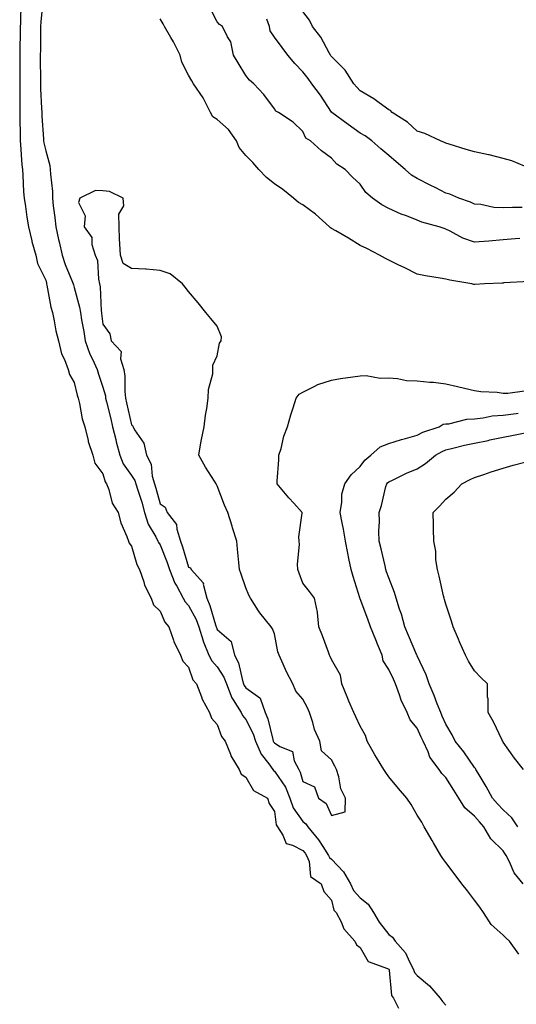
# Model space of a CAD drawing. Units: inches. Extents: x 952643 to 955283, y 7313738 to 7316378.
# Drawn here: x 953359 to 953533, y 7314360 to 7314704 of the extents above; entities that cross this region are included whole.
import ezdxf

# ---------------------------------------------------------------- set-up
doc = ezdxf.new("R2010")
doc.units = ezdxf.units.IN
doc.header["$MEASUREMENT"] = 0
doc.layers.add('Contour_95267313', color=7, linetype='Continuous', true_color=0x77a8eb)

msp = doc.modelspace()

# ---------------------------------------------------------------- linework, layer by layer
at = {"layer": 'Contour_95267313'}
for points in [[(953359.39, 7314710.58, 3283), (953359.17, 7314703.04, 3283), (953359.1, 7314701.92, 3283), (953359.09, 7314700.88, 3283), (953359, 7314692.87, 3283), (953358.99, 7314691.92, 3283), (953359, 7314690.97, 3283), (953359.01, 7314682.88, 3283), (953359.02, 7314681.92, 3283), (953359.04, 7314680.93, 3283), (953358.94, 7314672.8, 3283), (953358.96, 7314671.92, 3283), (953358.99, 7314670.98, 3283), (953359.06, 7314662.93, 3283), (953359.1, 7314661.92, 3283), (953359.26, 7314660.71, 3283), (953359.64, 7314653.51, 3283), (953359.9, 7314651.92, 3283), (953360.07, 7314649.9, 3283), (953360.3, 7314644.16, 3283), (953360.51, 7314641.92, 3283), (953360.97, 7314639, 3283), (953361.42, 7314635.29, 3283), (953362.01, 7314631.92, 3283), (953363.14, 7314627.01, 3283), (953363.24, 7314626.73, 3283), (953364.56, 7314621.92, 3283), (953365.22, 7314619.09, 3283), (953368.05, 7314613.15, 3283), (953368.28, 7314612.15, 3283), (953368.36, 7314611.92, 3283), (953368.46, 7314611.51, 3283), (953369.88, 7314603.75, 3283), (953370.39, 7314601.92, 3283), (953371.04, 7314598.93, 3283), (953371.59, 7314595.45, 3283), (953372.47, 7314591.92, 3283), (953373.55, 7314587.42, 3283), (953374.56, 7314585.41, 3283), (953375.85, 7314581.92, 3283), (953376.31, 7314580.18, 3283), (953378.05, 7314577.35, 3283), (953379.09, 7314572.95, 3283), (953379.4, 7314571.92, 3283), (953379.88, 7314570.09, 3283), (953380.82, 7314564.69, 3283), (953381.75, 7314561.92, 3283), (953382.87, 7314557.1, 3283), (953382.9, 7314556.78, 3283), (953384.5, 7314551.92, 3283), (953385.28, 7314549.15, 3283), (953388.05, 7314545.4, 3283), (953388.79, 7314542.67, 3283), (953389.27, 7314541.92, 3283), (953390.08, 7314539.89, 3283), (953391.32, 7314535.19, 3283), (953393.37, 7314531.92, 3283), (953394.38, 7314528.25, 3283), (953396.44, 7314523.53, 3283), (953397.01, 7314521.92, 3283), (953397.25, 7314521.12, 3283), (953398.05, 7314520.17, 3283), (953399.89, 7314513.75, 3283), (953400.89, 7314511.92, 3283), (953402.38, 7314507.59, 3283), (953402.62, 7314506.5, 3283), (953404.92, 7314501.92, 3283), (953405.74, 7314499.6, 3283), (953408.05, 7314497.42, 3283), (953409.69, 7314493.56, 3283), (953411.17, 7314491.92, 3283), (953412.78, 7314487.19, 3283), (953412.87, 7314486.75, 3283), (953415.16, 7314481.92, 3283), (953415.97, 7314479.84, 3283), (953418.05, 7314477.77, 3283), (953419.5, 7314473.37, 3283), (953420.82, 7314471.92, 3283), (953422.54, 7314467.43, 3283), (953422.77, 7314466.63, 3283), (953425.3, 7314461.92, 3283), (953426.02, 7314459.88, 3283), (953428.05, 7314457.69, 3283), (953429.58, 7314453.45, 3283), (953430.79, 7314451.92, 3283), (953432.7, 7314447.27, 3283), (953432.86, 7314446.73, 3283), (953435.77, 7314441.92, 3283), (953436.43, 7314440.3, 3283), (953438.05, 7314439.25, 3283), (953440.7, 7314434.56, 3283), (953445.66, 7314431.92, 3283), (953446.2, 7314430.07, 3283), (953448.05, 7314427.22, 3283), (953448.7, 7314422.57, 3283), (953449.09, 7314421.92, 3283), (953451.05, 7314418.93, 3283), (953452.17, 7314416.04, 3283), (953454.44, 7314415.53, 3283), (953458.05, 7314413.61, 3283), (953458.82, 7314412.7, 3283), (953459.34, 7314411.92, 3283), (953460.24, 7314409.73, 3283), (953460.65, 7314404.52, 3283), (953464.42, 7314401.92, 3283), (953465.39, 7314399.26, 3283), (953468.05, 7314396.21, 3283), (953468.88, 7314392.76, 3283), (953469.62, 7314391.92, 3283), (953471.37, 7314388.6, 3283), (953472.33, 7314386.2, 3283), (953476.25, 7314381.92, 3283), (953476.77, 7314380.64, 3283), (953478.05, 7314379.66, 3283), (953480.92, 7314374.8, 3283), (953487.67, 7314372.3, 3283), (953488.05, 7314372.08, 3283), (953488.13, 7314372, 3283), (953488.17, 7314371.92, 3283), (953488.23, 7314371.74, 3283), (953489.02, 7314362.89, 3283), (953489.76, 7314361.92, 3283), (953491.52, 7314358.46, 3283)], [(953367.01, 7314710.87, 3284), (953366.33, 7314703.64, 3284), (953366.23, 7314701.92, 3284), (953366.21, 7314700.08, 3284), (953366.16, 7314693.81, 3284), (953366.14, 7314691.92, 3284), (953366.15, 7314690.02, 3284), (953366.2, 7314683.77, 3284), (953366.21, 7314681.92, 3284), (953366.25, 7314680.12, 3284), (953366.6, 7314673.36, 3284), (953366.64, 7314671.92, 3284), (953366.69, 7314670.56, 3284), (953367.28, 7314662.7, 3284), (953367.31, 7314661.92, 3284), (953367.4, 7314661.27, 3284), (953368.05, 7314658.46, 3284), (953369.44, 7314653.3, 3284), (953369.6, 7314651.92, 3284), (953369.66, 7314650.31, 3284), (953370.36, 7314644.23, 3284), (953370.43, 7314641.92, 3284), (953370.7, 7314639.27, 3284), (953371.26, 7314635.13, 3284), (953371.57, 7314631.92, 3284), (953372.55, 7314627.42, 3284), (953372.71, 7314626.58, 3284), (953373.8, 7314621.92, 3284), (953374.79, 7314618.65, 3284), (953377.42, 7314612.56, 3284), (953377.65, 7314611.92, 3284), (953377.73, 7314611.59, 3284), (953378.05, 7314610.63, 3284), (953379.92, 7314603.8, 3284), (953380.2, 7314601.92, 3284), (953380.61, 7314599.37, 3284), (953381.38, 7314595.25, 3284), (953381.87, 7314591.92, 3284), (953383.46, 7314587.33, 3284), (953384.39, 7314585.58, 3284), (953386.07, 7314581.92, 3284), (953386.49, 7314580.36, 3284), (953388.05, 7314575.78, 3284), (953388.91, 7314572.78, 3284), (953389.01, 7314571.92, 3284), (953389.31, 7314570.66, 3284), (953390.81, 7314564.68, 3284), (953391.46, 7314561.92, 3284), (953392.53, 7314557.44, 3284), (953392.71, 7314556.58, 3284), (953393.92, 7314551.92, 3284), (953395.11, 7314548.98, 3284), (953398.05, 7314544.89, 3284), (953399.25, 7314543.12, 3284), (953399.6, 7314541.92, 3284), (953400.28, 7314539.69, 3284), (953401.62, 7314535.49, 3284), (953402.65, 7314531.92, 3284), (953403.94, 7314527.8, 3284), (953406.62, 7314523.35, 3284), (953407.32, 7314521.92, 3284), (953407.52, 7314521.4, 3284), (953408.05, 7314520.56, 3284), (953410.53, 7314514.4, 3284), (953411.35, 7314511.92, 3284), (953413.25, 7314507.11, 3284), (953413.87, 7314506.1, 3284), (953416.16, 7314501.92, 3284), (953416.82, 7314500.69, 3284), (953418.05, 7314499.37, 3284), (953420.63, 7314494.5, 3284), (953421.56, 7314491.92, 3284), (953423.08, 7314486.95, 3284), (953423.15, 7314486.83, 3284), (953425.17, 7314481.92, 3284), (953426.11, 7314479.98, 3284), (953428.05, 7314477.91, 3284), (953430.4, 7314474.27, 3284), (953431.24, 7314471.92, 3284), (953433.16, 7314467.03, 3284), (953433.68, 7314466.29, 3284), (953436.4, 7314461.92, 3284), (953436.94, 7314460.81, 3284), (953438.05, 7314459.49, 3284), (953440.59, 7314454.45, 3284), (953441.4, 7314451.92, 3284), (953443.4, 7314447.27, 3284), (953446.07, 7314443.9, 3284), (953447.49, 7314441.92, 3284), (953447.73, 7314441.59, 3284), (953448.05, 7314441.37, 3284), (953451.92, 7314435.79, 3284), (953453.5, 7314431.92, 3284), (953454.64, 7314428.51, 3284), (953458.05, 7314423.8, 3284), (953459.1, 7314422.97, 3284), (953459.74, 7314421.92, 3284), (953463.49, 7314417.36, 3284), (953464.99, 7314414.98, 3284), (953467.02, 7314411.92, 3284), (953467.32, 7314411.19, 3284), (953468.05, 7314410.58, 3284), (953472.25, 7314406.11, 3284), (953474.69, 7314401.92, 3284), (953475.72, 7314399.58, 3284), (953478.05, 7314397.06, 3284), (953480.91, 7314394.79, 3284), (953482.69, 7314391.92, 3284), (953484.67, 7314388.54, 3284), (953488.05, 7314384.21, 3284), (953489.4, 7314383.27, 3284), (953490.32, 7314381.92, 3284), (953493.96, 7314377.83, 3284), (953495.28, 7314374.69, 3284), (953496.76, 7314371.92, 3284), (953497.09, 7314370.96, 3284), (953498.05, 7314369.84, 3284), (953502.36, 7314366.23, 3284), (953506.02, 7314361.92, 3284), (953506.88, 7314360.75, 3284), (953508.05, 7314359.52, 3284)], [(953533.95, 7314627.82, 3283), (953532.25, 7314627.72, 3283), (953528.05, 7314627.37, 3283), (953523.07, 7314626.9, 3283), (953523.03, 7314626.9, 3283), (953518.05, 7314626.48, 3283), (953514.02, 7314627.89, 3283), (953509.6, 7314630.37, 3283), (953508.05, 7314631.11, 3283), (953507.41, 7314631.28, 3283), (953505.65, 7314631.92, 3283), (953499.68, 7314633.55, 3283), (953498.05, 7314634.24, 3283), (953494.31, 7314635.66, 3283), (953492.41, 7314636.28, 3283), (953488.05, 7314638.24, 3283), (953485.68, 7314639.55, 3283), (953482.34, 7314641.92, 3283), (953480.07, 7314643.94, 3283), (953478.05, 7314646.75, 3283), (953475.41, 7314649.28, 3283), (953472.79, 7314651.92, 3283), (953469.89, 7314653.76, 3283), (953468.05, 7314655.85, 3283), (953464.53, 7314658.41, 3283), (953460.71, 7314661.92, 3283), (953459.07, 7314662.94, 3283), (953458.05, 7314665.2, 3283), (953454.6, 7314668.48, 3283), (953449.52, 7314671.92, 3283), (953448.53, 7314672.4, 3283), (953448.05, 7314673.13, 3283), (953444.34, 7314678.21, 3283), (953440.91, 7314681.92, 3283), (953439.29, 7314683.16, 3283), (953438.05, 7314684.82, 3283), (953435.38, 7314689.25, 3283), (953433.8, 7314691.92, 3283), (953432.76, 7314696.63, 3283), (953431.59, 7314698.38, 3283), (953429.9, 7314701.92, 3283), (953428.85, 7314702.72, 3283), (953428.05, 7314703.63, 3283), (953425.24, 7314709.11, 3283)], [(953537.82, 7314652.15, 3281), (953531.14, 7314655.01, 3281), (953528.05, 7314655.74, 3281), (953523.15, 7314657.02, 3281), (953522.91, 7314657.06, 3281), (953518.05, 7314658.11, 3281), (953515.12, 7314658.99, 3281), (953509.18, 7314660.78, 3281), (953508.05, 7314661.13, 3281), (953507.55, 7314661.42, 3281), (953506.15, 7314661.92, 3281), (953500.67, 7314664.54, 3281), (953498.05, 7314665.3, 3281), (953494.67, 7314668.55, 3281), (953489.29, 7314671.92, 3281), (953488.68, 7314672.55, 3281), (953488.05, 7314672.86, 3281), (953484.68, 7314675.28, 3281), (953482.82, 7314676.69, 3281), (953478.05, 7314679.48, 3281), (953476.87, 7314680.73, 3281), (953475.84, 7314681.92, 3281), (953472.87, 7314686.75, 3281), (953468.05, 7314691.43, 3281), (953467.84, 7314691.71, 3281), (953467.69, 7314691.92, 3281), (953467.17, 7314692.8, 3281), (953464.35, 7314698.22, 3281), (953461.4, 7314701.92, 3281), (953460.31, 7314704.17, 3281), (953458.05, 7314707.17, 3281)], [(953537.27, 7314612.71, 3284), (953528.36, 7314612.23, 3284), (953528.05, 7314612.2, 3284), (953527.78, 7314612.19, 3284), (953521.54, 7314611.92, 3284), (953518.24, 7314611.73, 3284), (953518.05, 7314611.7, 3284), (953517.86, 7314611.73, 3284), (953517.1, 7314611.92, 3284), (953509.38, 7314613.25, 3284), (953508.05, 7314613.59, 3284), (953506.03, 7314613.94, 3284), (953500.88, 7314614.76, 3284), (953498.05, 7314615.26, 3284), (953493.66, 7314617.53, 3284), (953491.4, 7314618.57, 3284), (953488.05, 7314620.18, 3284), (953486.87, 7314620.74, 3284), (953484.84, 7314621.92, 3284), (953480.38, 7314624.25, 3284), (953478.05, 7314625.34, 3284), (953474.02, 7314627.89, 3284), (953469.5, 7314630.47, 3284), (953468.05, 7314631.32, 3284), (953467.64, 7314631.51, 3284), (953467.28, 7314631.92, 3284), (953462.4, 7314636.27, 3284), (953458.05, 7314639.59, 3284), (953456.49, 7314640.35, 3284), (953454.75, 7314641.92, 3284), (953451.05, 7314644.91, 3284), (953448.05, 7314646.95, 3284), (953445.26, 7314649.13, 3284), (953442.6, 7314651.92, 3284), (953440.54, 7314654.41, 3284), (953438.05, 7314656.78, 3284), (953435.75, 7314659.62, 3284), (953434.76, 7314661.92, 3284), (953432.02, 7314665.89, 3284), (953428.05, 7314669.47, 3284), (953426.54, 7314670.41, 3284), (953425.7, 7314671.92, 3284), (953423.22, 7314676.76, 3284), (953423.11, 7314676.98, 3284), (953419.78, 7314681.92, 3284), (953419.15, 7314683.02, 3284), (953418.05, 7314684.92, 3284), (953415.64, 7314689.51, 3284), (953415.04, 7314691.92, 3284), (953412.77, 7314696.64, 3284), (953411.81, 7314698.16, 3284), (953409.59, 7314701.92, 3284), (953409.09, 7314702.96, 3284), (953408.05, 7314704.66, 3284)], [(953534.78, 7314638.65, 3282), (953531.33, 7314638.64, 3282), (953528.05, 7314638.56, 3282), (953524.81, 7314638.68, 3282), (953520.29, 7314639.68, 3282), (953518.05, 7314639.8, 3282), (953516.62, 7314640.49, 3282), (953512.55, 7314641.92, 3282), (953509.39, 7314643.26, 3282), (953508.05, 7314643.65, 3282), (953504.49, 7314645.49, 3282), (953502.6, 7314646.47, 3282), (953498.05, 7314648.76, 3282), (953496.06, 7314649.93, 3282), (953493.8, 7314651.92, 3282), (953490.71, 7314654.58, 3282), (953488.05, 7314656.88, 3282), (953485.34, 7314659.21, 3282), (953482.2, 7314661.92, 3282), (953479.81, 7314663.68, 3282), (953478.05, 7314664.7, 3282), (953473.84, 7314667.71, 3282), (953468.17, 7314671.92, 3282), (953468.11, 7314671.98, 3282), (953468.05, 7314672.05, 3282), (953464.13, 7314678, 3282), (953461.21, 7314681.92, 3282), (953459.89, 7314683.75, 3282), (953458.05, 7314686.08, 3282), (953455.19, 7314689.06, 3282), (953452.79, 7314691.92, 3282), (953450.73, 7314694.6, 3282), (953448.05, 7314698.28, 3282), (953446.63, 7314700.51, 3282), (953446.31, 7314701.92, 3282), (953445.37, 7314704.6, 3282)], [(953533.52, 7314377.39, 3284), (953530.34, 7314381.92, 3284), (953529.1, 7314382.97, 3284), (953528.05, 7314383.95, 3284), (953523.91, 7314387.77, 3284), (953521.27, 7314391.92, 3284), (953519.89, 7314393.76, 3284), (953518.05, 7314396.22, 3284), (953515.57, 7314399.44, 3284), (953513.68, 7314401.92, 3284), (953511.25, 7314405.12, 3284), (953508.05, 7314409.4, 3284), (953507, 7314410.86, 3284), (953506.29, 7314411.92, 3284), (953503.67, 7314416.31, 3284), (953503.2, 7314417.07, 3284), (953500.51, 7314421.92, 3284), (953499.59, 7314423.47, 3284), (953498.05, 7314426.02, 3284), (953495.85, 7314429.73, 3284), (953494.36, 7314431.92, 3284), (953491.47, 7314435.34, 3284), (953488.05, 7314439.38, 3284), (953487.01, 7314440.88, 3284), (953486.37, 7314441.92, 3284), (953483.78, 7314446.18, 3284), (953483.22, 7314447.09, 3284), (953480.57, 7314451.92, 3284), (953479.94, 7314453.81, 3284), (953478.05, 7314457.14, 3284), (953476.51, 7314460.38, 3284), (953475.79, 7314461.92, 3284), (953474.14, 7314465.83, 3284), (953473.48, 7314467.35, 3284), (953471.62, 7314471.92, 3284), (953471.13, 7314474.99, 3284), (953468.05, 7314480.46, 3284), (953467.58, 7314481.46, 3284), (953467.38, 7314481.92, 3284), (953466.98, 7314483, 3284), (953464.84, 7314488.71, 3284), (953463.64, 7314491.92, 3284), (953463.09, 7314496.88, 3284), (953463.11, 7314496.98, 3284), (953462.03, 7314501.92, 3284), (953460.34, 7314504.22, 3284), (953458.05, 7314507.16, 3284), (953456.73, 7314510.61, 3284), (953456.25, 7314511.92, 3284), (953456.12, 7314513.85, 3284), (953456.88, 7314520.75, 3284), (953456.76, 7314521.92, 3284), (953456.59, 7314523.38, 3284), (953457.81, 7314531.68, 3284), (953457.75, 7314531.92, 3284), (953454.8, 7314535.18, 3284), (953453.13, 7314537, 3284), (953449, 7314541.92, 3284), (953449.02, 7314542.89, 3284), (953449.62, 7314550.35, 3284), (953449.65, 7314551.92, 3284), (953450.37, 7314554.25, 3284), (953451.35, 7314558.62, 3284), (953452.68, 7314561.92, 3284), (953453.85, 7314566.11, 3284), (953454.64, 7314568.52, 3284), (953455.69, 7314571.92, 3284), (953456.7, 7314573.27, 3284), (953458.05, 7314573.98, 3284), (953462.26, 7314576.13, 3284), (953463.23, 7314576.74, 3284), (953468.05, 7314578.25, 3284), (953471.14, 7314578.83, 3284), (953475.47, 7314579.34, 3284), (953478.05, 7314579.77, 3284), (953480.16, 7314579.82, 3284), (953485.07, 7314578.94, 3284), (953488.05, 7314578.98, 3284), (953491.18, 7314578.79, 3284), (953494.23, 7314578.1, 3284), (953498.05, 7314577.93, 3284), (953502.49, 7314577.47, 3284), (953503.67, 7314577.55, 3284), (953508.05, 7314576.9, 3284), (953512.1, 7314575.97, 3284), (953514.56, 7314575.41, 3284), (953518.05, 7314574.61, 3284), (953520.33, 7314574.19, 3284), (953526.01, 7314573.96, 3284), (953528.05, 7314573.66, 3284), (953529.78, 7314573.65, 3284), (953535.51, 7314574.45, 3284)], [(953535.06, 7314401.92, 3283), (953531.95, 7314405.82, 3283), (953530.34, 7314409.63, 3283), (953529.14, 7314411.92, 3283), (953528.69, 7314412.56, 3283), (953528.05, 7314413.5, 3283), (953523.76, 7314417.64, 3283), (953521.38, 7314421.92, 3283), (953519.77, 7314423.63, 3283), (953518.05, 7314425.66, 3283), (953514.66, 7314428.54, 3283), (953512.64, 7314431.92, 3283), (953510.86, 7314434.74, 3283), (953508.05, 7314439.18, 3283), (953506.69, 7314440.56, 3283), (953505.67, 7314441.92, 3283), (953502.44, 7314446.31, 3283), (953501.82, 7314448.15, 3283), (953500.08, 7314451.92, 3283), (953499.46, 7314453.33, 3283), (953498.05, 7314456.47, 3283), (953495.52, 7314459.39, 3283), (953494.48, 7314461.92, 3283), (953492.4, 7314466.27, 3283), (953491.85, 7314468.12, 3283), (953490.43, 7314471.92, 3283), (953489.68, 7314473.55, 3283), (953488.05, 7314476.98, 3283), (953486.11, 7314479.97, 3283), (953485.72, 7314481.92, 3283), (953484.13, 7314485.84, 3283), (953483.51, 7314487.37, 3283), (953481.69, 7314491.92, 3283), (953480.75, 7314494.62, 3283), (953478.05, 7314501.73, 3283), (953477.99, 7314501.86, 3283), (953477.98, 7314501.92, 3283), (953477.95, 7314502.02, 3283), (953475.61, 7314509.47, 3283), (953474.92, 7314511.92, 3283), (953474.13, 7314515.84, 3283), (953473.75, 7314517.62, 3283), (953472.9, 7314521.92, 3283), (953472.19, 7314526.06, 3283), (953471.73, 7314528.24, 3283), (953471.06, 7314531.92, 3283), (953471.69, 7314535.56, 3283), (953471.65, 7314538.31, 3283), (953472.65, 7314541.92, 3283), (953474.92, 7314545.04, 3283), (953478.05, 7314548.02, 3283), (953479.71, 7314550.26, 3283), (953481.78, 7314551.92, 3283), (953485.06, 7314554.9, 3283), (953488.05, 7314556.01, 3283), (953492.48, 7314557.49, 3283), (953493.96, 7314557.83, 3283), (953498.05, 7314559, 3283), (953499.96, 7314560.01, 3283), (953505.76, 7314561.92, 3283), (953507.12, 7314562.85, 3283), (953508.05, 7314562.91, 3283), (953509.1, 7314562.97, 3283), (953515.44, 7314564.53, 3283), (953518.05, 7314564.64, 3283), (953521.12, 7314564.98, 3283), (953524.29, 7314565.68, 3283), (953528.05, 7314566.01, 3283), (953532.67, 7314566.54, 3283), (953533.34, 7314566.63, 3283)], [(953533.19, 7314421.92, 3282), (953531.17, 7314425.05, 3282), (953528.05, 7314427.84, 3282), (953526.07, 7314429.94, 3282), (953524.38, 7314431.92, 3282), (953522.18, 7314436.05, 3282), (953519.34, 7314440.63, 3282), (953518.57, 7314441.92, 3282), (953518.39, 7314442.26, 3282), (953518.05, 7314442.68, 3282), (953514.28, 7314448.15, 3282), (953511.32, 7314451.92, 3282), (953510.27, 7314454.14, 3282), (953508.05, 7314457.81, 3282), (953506.81, 7314460.67, 3282), (953506.25, 7314461.92, 3282), (953505.06, 7314464.91, 3282), (953503.95, 7314467.82, 3282), (953502.22, 7314471.92, 3282), (953501.2, 7314475.07, 3282), (953498.05, 7314481.69, 3282), (953497.98, 7314481.85, 3282), (953497.94, 7314481.92, 3282), (953495.01, 7314488.88, 3282), (953493.74, 7314491.92, 3282), (953492.5, 7314496.37, 3282), (953491.87, 7314498.1, 3282), (953490.65, 7314501.92, 3282), (953490.07, 7314503.94, 3282), (953488.05, 7314508.98, 3282), (953487.32, 7314511.19, 3282), (953487.08, 7314511.92, 3282), (953486.79, 7314513.18, 3282), (953485.36, 7314519.23, 3282), (953484.74, 7314521.92, 3282), (953484.59, 7314525.38, 3282), (953484.85, 7314528.72, 3282), (953484.67, 7314531.92, 3282), (953485.57, 7314534.4, 3282), (953487.1, 7314540.97, 3282), (953487.39, 7314541.92, 3282), (953487.68, 7314542.29, 3282), (953488.05, 7314542.6, 3282), (953489.33, 7314543.19, 3282), (953494.33, 7314545.64, 3282), (953498.05, 7314547.23, 3282), (953500.96, 7314549.01, 3282), (953504.45, 7314551.92, 3282), (953506.71, 7314553.26, 3282), (953508.05, 7314553.8, 3282), (953510.51, 7314554.39, 3282), (953514.54, 7314555.42, 3282), (953518.05, 7314556.2, 3282), (953522.83, 7314557.14, 3282), (953523.43, 7314557.3, 3282), (953528.05, 7314558.29, 3282), (953531.14, 7314558.83, 3282), (953535.85, 7314559.72, 3282)], [(953535.16, 7314441.92, 3281), (953532.11, 7314445.98, 3281), (953528.05, 7314451.57, 3281), (953527.95, 7314451.82, 3281), (953527.87, 7314451.92, 3281), (953527.69, 7314452.28, 3281), (953524.76, 7314458.63, 3281), (953522.84, 7314461.92, 3281), (953522.84, 7314466.71, 3281), (953522.66, 7314467.31, 3281), (953522.67, 7314471.92, 3281), (953520.34, 7314474.21, 3281), (953518.05, 7314476.47, 3281), (953515.98, 7314479.85, 3281), (953514.91, 7314481.92, 3281), (953512.78, 7314486.65, 3281), (953512.44, 7314487.53, 3281), (953510.65, 7314491.92, 3281), (953510.05, 7314493.92, 3281), (953508.05, 7314499.8, 3281), (953507.56, 7314501.43, 3281), (953507.4, 7314501.92, 3281), (953507.18, 7314502.79, 3281), (953505.73, 7314509.6, 3281), (953505.09, 7314511.92, 3281), (953504.58, 7314515.39, 3281), (953504.51, 7314518.38, 3281), (953503.83, 7314521.92, 3281), (953503.72, 7314526.24, 3281), (953503.69, 7314527.56, 3281), (953503.6, 7314531.92, 3281), (953505.86, 7314534.11, 3281), (953508.05, 7314536.57, 3281), (953511.01, 7314538.96, 3281), (953513.65, 7314541.92, 3281), (953516.57, 7314543.4, 3281), (953518.05, 7314544.13, 3281), (953521.38, 7314545.25, 3281), (953523.84, 7314546.12, 3281), (953528.05, 7314547.45, 3281), (953531.56, 7314548.41, 3281), (953535.64, 7314549.51, 3281)]]:
    msp.add_polyline3d(points, dxfattribs=at)
msp.add_polyline3d([(953468.05, 7314425.9, 3285), (953472.83, 7314427.14, 3285), (953472.92, 7314431.92, 3285), (953471.28, 7314435.15, 3285), (953470.58, 7314439.39, 3285), (953469.78, 7314441.92, 3285), (953469.2, 7314443.07, 3285), (953468.05, 7314445.39, 3285), (953464.59, 7314448.47, 3285), (953463.97, 7314451.92, 3285), (953462.14, 7314456.01, 3285), (953461.51, 7314458.46, 3285), (953460.33, 7314461.92, 3285), (953459.62, 7314463.5, 3285), (953458.05, 7314466.62, 3285), (953455.56, 7314469.42, 3285), (953454.48, 7314471.92, 3285), (953452.29, 7314476.16, 3285), (953451.1, 7314478.87, 3285), (953449.67, 7314481.92, 3285), (953449.27, 7314483.14, 3285), (953448.05, 7314489.44, 3285), (953447.38, 7314491.24, 3285), (953446.93, 7314491.92, 3285), (953442.9, 7314496.78, 3285), (953442.5, 7314497.46, 3285), (953439.68, 7314501.92, 3285), (953439.09, 7314502.96, 3285), (953438.05, 7314505.59, 3285), (953436.43, 7314510.3, 3285), (953435.84, 7314511.92, 3285), (953435.62, 7314514.35, 3285), (953435.17, 7314519.04, 3285), (953434.92, 7314521.92, 3285), (953433.41, 7314526.56, 3285), (953433.22, 7314527.09, 3285), (953431.81, 7314531.92, 3285), (953430.63, 7314534.5, 3285), (953428.05, 7314541.27, 3285), (953427.79, 7314541.66, 3285), (953427.69, 7314541.92, 3285), (953427.09, 7314542.87, 3285), (953423.94, 7314547.81, 3285), (953421.58, 7314551.92, 3285), (953422.37, 7314556.24, 3285), (953422.58, 7314557.39, 3285), (953423.43, 7314561.92, 3285), (953423.96, 7314566.01, 3285), (953424.41, 7314568.28, 3285), (953424.93, 7314571.92, 3285), (953425, 7314574.97, 3285), (953426.5, 7314580.37, 3285), (953426.55, 7314581.92, 3285), (953426.56, 7314583.42, 3285), (953428.05, 7314586.7, 3285), (953428.8, 7314591.16, 3285), (953429.39, 7314591.92, 3285), (953429.52, 7314593.4, 3285), (953428.05, 7314597.14, 3285), (953425.87, 7314599.74, 3285), (953424.08, 7314601.92, 3285), (953421.35, 7314605.22, 3285), (953418.05, 7314609.22, 3285), (953416.85, 7314610.72, 3285), (953415.88, 7314611.92, 3285), (953411.55, 7314615.42, 3285), (953408.05, 7314616.57, 3285), (953403.2, 7314617.06, 3285), (953402.96, 7314617.01, 3285), (953398.05, 7314617.29, 3285), (953395.17, 7314619.04, 3285), (953394.15, 7314621.92, 3285), (953394, 7314625.97, 3285), (953393.85, 7314627.72, 3285), (953393.7, 7314631.92, 3285), (953393.65, 7314636.32, 3285), (953395.35, 7314639.22, 3285), (953395.16, 7314641.92, 3285), (953390.31, 7314644.18, 3285), (953388.05, 7314644.49, 3285), (953385.42, 7314644.55, 3285), (953380.03, 7314641.92, 3285), (953379.53, 7314640.43, 3285), (953381.81, 7314635.68, 3285), (953381.51, 7314631.92, 3285), (953384.22, 7314628.09, 3285), (953384.23, 7314625.74, 3285), (953385.35, 7314621.92, 3285), (953386.2, 7314620.07, 3285), (953386.48, 7314613.5, 3285), (953386.88, 7314611.92, 3285), (953387.05, 7314610.92, 3285), (953387.46, 7314602.51, 3285), (953387.54, 7314601.92, 3285), (953387.61, 7314601.49, 3285), (953388.05, 7314597.76, 3285), (953390.5, 7314594.37, 3285), (953390.93, 7314591.92, 3285), (953394.43, 7314588.29, 3285), (953394.26, 7314585.71, 3285), (953395.4, 7314581.92, 3285), (953395.76, 7314579.63, 3285), (953395.67, 7314574.3, 3285), (953395.94, 7314571.92, 3285), (953396.35, 7314570.22, 3285), (953398.05, 7314562.55, 3285), (953398.44, 7314562.31, 3285), (953398.59, 7314561.92, 3285), (953399.13, 7314560.84, 3285), (953402.32, 7314556.19, 3285), (953403.32, 7314551.92, 3285), (953404.98, 7314548.85, 3285), (953405.31, 7314544.67, 3285), (953406.1, 7314541.92, 3285), (953406.56, 7314540.42, 3285), (953408.05, 7314534.9, 3285), (953409.88, 7314533.74, 3285), (953410.5, 7314531.92, 3285), (953413.82, 7314527.7, 3285), (953413.86, 7314526.11, 3285), (953415.18, 7314521.92, 3285), (953415.95, 7314519.83, 3285), (953418.05, 7314512.72, 3285), (953418.66, 7314512.53, 3285), (953418.98, 7314511.92, 3285), (953423.24, 7314507.11, 3285), (953423.18, 7314506.79, 3285), (953424.36, 7314501.92, 3285), (953425.52, 7314499.4, 3285), (953427.43, 7314492.54, 3285), (953427.66, 7314491.92, 3285), (953427.75, 7314491.62, 3285), (953428.05, 7314491.01, 3285), (953432.92, 7314486.8, 3285), (953434.06, 7314481.92, 3285), (953435.47, 7314479.34, 3285), (953436.86, 7314473.12, 3285), (953437.28, 7314471.92, 3285), (953437.5, 7314471.37, 3285), (953438.05, 7314470.59, 3285), (953442.93, 7314467.03, 3285), (953443.1, 7314466.97, 3285), (953443.09, 7314466.88, 3285), (953444.85, 7314461.92, 3285), (953445.8, 7314459.67, 3285), (953447.46, 7314452.51, 3285), (953447.65, 7314451.92, 3285), (953447.77, 7314451.64, 3285), (953448.05, 7314451.29, 3285), (953449.94, 7314450.03, 3285), (953454.36, 7314448.23, 3285), (953454.98, 7314444.98, 3285), (953456.56, 7314441.92, 3285), (953457.12, 7314441, 3285), (953458.05, 7314437.78, 3285), (953462.05, 7314435.93, 3285), (953463.54, 7314431.92, 3285), (953466.22, 7314430.1, 3285)], close=True, dxfattribs=at)

doc.saveas('drawing.dxf')
